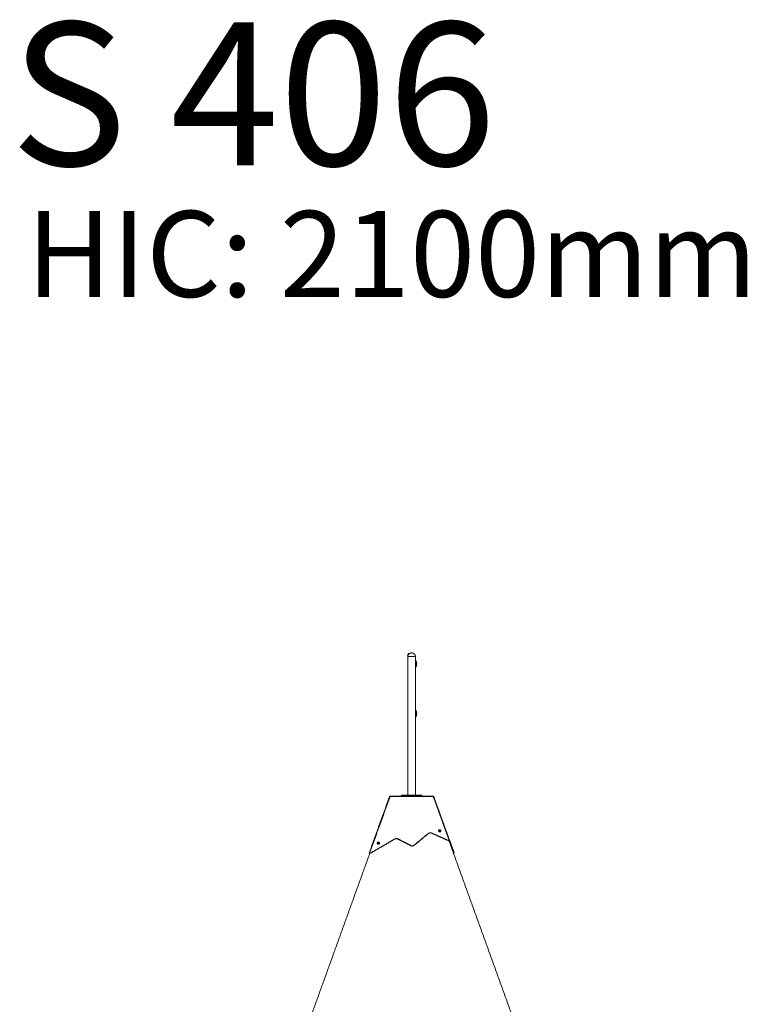
# Model space of a CAD drawing. Units: millimetres. Extents: x -5954.2 to -5940, y 3086.9 to 3107.5.
# Drawn here: x -5953.5 to -5951, y 3104 to 3107.5 of the extents above; entities that cross this region are included whole.
import ezdxf

# ---------------------------------------------------------------- set-up
doc = ezdxf.new("R2010")
doc.units = ezdxf.units.MM
doc.layers.get('0').update_dxf_attribs({"lineweight": 5})
doc.layers.add('DIASTASEIS', color=253, linetype='Continuous', lineweight=15, plot=False)
doc.styles.get("Standard").update_dxf_attribs({"font": 'ARIALN.TTF'})

# ---------------------------------------------------------------- blocks, each defined once
blk = doc.blocks.new('SIDE')
for points, weights, knots in [([(-5952.1914, 3105.2455), (-5952.1913, 3105.2478), (-5952.1904, 3105.25), (-5952.1894, 3105.2526), (-5952.1874, 3105.2545), (-5952.1854, 3105.2565), (-5952.1829, 3105.2575), (-5952.1805, 3105.2585), (-5952.1779, 3105.2585)], [0.986338787622, 0.923277796603, 0.890165042945, 0.853553390593, 0.853553390593, 0.853553390593, 0.890165042945, 0.926776695297, 1], [21.907386, 21.907386, 21.907386, 26.550717, 26.550717, 32.125115, 32.125115, 37.699514, 37.699514, 42.833487, 42.833487, 42.833487]), ([(-5952.1864, 3105.2564), (-5952.1885, 3105.2564), (-5952.1899, 3105.255), (-5952.1914, 3105.2535), (-5952.1914, 3105.2514)], [1, 0.853553390593, 0.853553390593, 0.853553390593, 1], [0, 0, 0, 4.142136, 4.142136, 8.284271, 8.284271, 8.284271]), ([(-5952.1645, 3105.2455), (-5952.1645, 3105.2455), (-5952.1779, 3105.2455), (-5952.1914, 3105.2455), (-5952.1914, 3105.2455)], [1, 0.707106781187, 1, 0.707106781187, 1], [0, 0, 0, 21.127211, 21.127211, 42.254421, 42.254421, 42.254421]), ([(-5952.1645, 3105.2455), (-5952.1645, 3105.2478), (-5952.1654, 3105.25), (-5952.1664, 3105.2526), (-5952.1684, 3105.2545), (-5952.1704, 3105.2565), (-5952.1729, 3105.2575), (-5952.1753, 3105.2585), (-5952.1779, 3105.2585)], [0.986338787622, 0.923277796603, 0.890165042945, 0.853553390593, 0.853553390593, 0.853553390593, 0.890165042945, 0.926776695297, 1], [21.907386, 21.907386, 21.907386, 26.550717, 26.550717, 32.125115, 32.125115, 37.699514, 37.699514, 42.833487, 42.833487, 42.833487]), ([(-5952.1632, 3105.2089), (-5952.1632, 3105.2089), (-5952.1632, 3105.2201), (-5952.1632, 3105.2313), (-5952.1632, 3105.2313)], [1, 0.707106781186, 1, 0.707106781186, 1], [-35.094549, -35.094549, -35.094549, -17.547274, -17.547274, 0, 0, 0]), ([(-5952.163, 3105.2308), (-5952.163, 3105.2308), (-5952.163, 3105.2201), (-5952.163, 3105.2093), (-5952.163, 3105.2093)], [1, 0.707106781187, 1, 0.707106781187, 1], [0, 0, 0, 16.886061, 16.886061, 33.772121, 33.772121, 33.772121]), ([(-5952.1632, 3105.0353), (-5952.1632, 3105.0353), (-5952.1632, 3105.0465), (-5952.1632, 3105.0577), (-5952.1632, 3105.0577)], [1, 0.707106781186, 1, 0.707106781186, 1], [-35.094549, -35.094549, -35.094549, -17.547274, -17.547274, 0, 0, 0]), ([(-5952.163, 3105.0572), (-5952.163, 3105.0572), (-5952.163, 3105.0465), (-5952.163, 3105.0357), (-5952.163, 3105.0357)], [1, 0.707106781187, 1, 0.707106781187, 1], [0, 0, 0, 16.886061, 16.886061, 33.772121, 33.772121, 33.772121]), ([(-5952.2519, 3104.7585), (-5952.2519, 3104.7585), (-5952.2522, 3104.7585), (-5952.2525, 3104.7585), (-5952.2529, 3104.7585)], [0.983825272374, 0.925151338502, 1, 0.916084283525, 1], [-1.56121, -1.56121, -1.56121, -0.825185, -0.825185, 0, 0, 0]), ([(-5952.1029, 3104.7585), (-5952.1033, 3104.7585), (-5952.1036, 3104.7585), (-5952.1039, 3104.7585), (-5952.1039, 3104.7585)], [1, 0.916084283525, 1, 0.9243462504, 0.985102939009], [-1.650371, -1.650371, -1.650371, -0.825185, -0.825185, -0.081244, -0.081244, -0.081244]), ([(-5952.0837, 3104.6389), (-5952.0852, 3104.6352), (-5952.0814, 3104.6338), (-5952.0775, 3104.6324), (-5952.076, 3104.6361)], [1, 0.707106781187, 1, 0.707106781187, 1], [-13.03761, -13.03761, -13.03761, -6.518805, -6.518805, 0, 0, 0]), ([(-5952.076, 3104.6361), (-5952.0745, 3104.6397), (-5952.0784, 3104.6411), (-5952.0823, 3104.6425), (-5952.0837, 3104.6389)], [1, 0.707106781187, 1, 0.707106781187, 1], [-13.03761, -13.03761, -13.03761, -6.518805, -6.518805, 0, 0, 0]), ([(-5952.0799, 3104.6347), (-5952.0811, 3104.6347), (-5952.0817, 3104.6356), (-5952.0824, 3104.6366), (-5952.082, 3104.6376)], [1, 0.885016592557, 1, 0.885016592557, 1], [-4.3584, -4.3584, -4.3584, -2.1792, -2.1792, 0, 0, 0]), ([(-5952.298, 3104.596), (-5952.2995, 3104.5924), (-5952.2956, 3104.591), (-5952.2917, 3104.5896), (-5952.2902, 3104.5932)], [1, 0.707106781187, 1, 0.707106781187, 1], [-13.03761, -13.03761, -13.03761, -6.518805, -6.518805, 0, 0, 0]), ([(-5952.2902, 3104.5932), (-5952.2888, 3104.5969), (-5952.2926, 3104.5983), (-5952.2965, 3104.5997), (-5952.298, 3104.596)], [1, 0.707106781187, 1, 0.707106781187, 1], [-13.03761, -13.03761, -13.03761, -6.518805, -6.518805, 0, 0, 0])]:
    blk.add_rational_spline(points, weights, degree=2, knots=knots)
for points, weights in [([(-5952.1914, 3105.2356), (-5952.1914, 3105.2514), (-5952.1914, 3105.2514)], [0.901619444255, 0.937452798138, 1]), ([(-5952.1914, 3105.2362), (-5952.1914, 3105.2359), (-5952.1914, 3105.2356)], [0.948505739128, 0.971474760574, 1]), ([(-5952.1914, 3105.225), (-5952.1914, 3105.2309), (-5952.1914, 3105.2356)], [1, 0.991342090693, 0.984941528071]), ([(-5952.1864, 3105.2555), (-5952.1864, 3105.2564), (-5952.1864, 3105.2564)], [0.995303827693, 0.996893669309, 1]), ([(-5952.1914, 3105.2256), (-5952.1914, 3105.2253), (-5952.1914, 3105.225)], [0.948505739128, 0.971474760574, 1]), ([(-5952.1632, 3105.2313), (-5952.1637, 3105.2321), (-5952.1645, 3105.2326)], [1, 0.939292128235, 0.931654005626]), ([(-5952.1632, 3105.2089), (-5952.1637, 3105.2081), (-5952.1645, 3105.2076)], [1, 0.939296587438, 0.931655128005]), ([(-5952.1605, 3105.2219), (-5952.1608, 3105.2266), (-5952.163, 3105.2308)], [1, 0.980191517784, 1]), ([(-5952.163, 3105.2093), (-5952.1614, 3105.2124), (-5952.1608, 3105.2158)], [1, 0.989454869913, 1]), ([(-5952.1608, 3105.2244), (-5952.1609, 3105.2244), (-5952.1611, 3105.2244)], [1, 0.99807820259, 1]), ([(-5952.1611, 3105.2243), (-5952.1608, 3105.2242), (-5952.1608, 3105.2241)], [1, 0.997556373017, 1]), ([(-5952.1611, 3105.2243), (-5952.1603, 3105.2201), (-5952.1611, 3105.216)], [1, 0.983700122539, 1]), ([(-5952.1611, 3105.216), (-5952.1604, 3105.22), (-5952.1611, 3105.2241)], [0.99983998076, 0.984254298104, 1]), ([(-5952.1611, 3105.2159), (-5952.1611, 3105.2159), (-5952.1611, 3105.2159)], [1, 0.99994138683, 0.999883207816]), ([(-5952.1611, 3105.2158), (-5952.161, 3105.2158), (-5952.1609, 3105.2158)], [1, 0.999440173122, 1]), ([(-5952.1609, 3105.2159), (-5952.1606, 3105.2176), (-5952.1605, 3105.2192)], [1, 0.997477509873, 1]), ([(-5952.1607, 3105.2234), (-5952.1607, 3105.2238), (-5952.1608, 3105.2243)], [1, 0.999834060096, 1]), ([(-5952.1608, 3105.2159), (-5952.1606, 3105.2172), (-5952.1605, 3105.2186)], [1, 0.9983855164, 1]), ([(-5952.1608, 3105.2158), (-5952.1608, 3105.2158), (-5952.1608, 3105.2158)], [1, 0.999550788413, 1]), ([(-5952.1632, 3105.0577), (-5952.1637, 3105.0585), (-5952.1645, 3105.059)], [1, 0.939292128235, 0.931654005626]), ([(-5952.1632, 3105.0353), (-5952.1637, 3105.0345), (-5952.1645, 3105.0339)], [1, 0.939301256406, 0.931656303796]), ([(-5952.1605, 3105.0483), (-5952.1608, 3105.053), (-5952.163, 3105.0572)], [1, 0.980191517784, 1]), ([(-5952.163, 3105.0357), (-5952.1614, 3105.0388), (-5952.1608, 3105.0422)], [1, 0.989454869913, 1]), ([(-5952.1608, 3105.0508), (-5952.1609, 3105.0508), (-5952.1611, 3105.0508)], [1, 0.99807820259, 1]), ([(-5952.1611, 3105.0507), (-5952.1603, 3105.0465), (-5952.1611, 3105.0423)], [1, 0.983700122539, 1]), ([(-5952.1611, 3105.0506), (-5952.1608, 3105.0506), (-5952.1608, 3105.0505)], [1, 0.997556373017, 1]), ([(-5952.1611, 3105.0423), (-5952.1604, 3105.0464), (-5952.1611, 3105.0505)], [0.99983998076, 0.984254298104, 1]), ([(-5952.1611, 3105.0423), (-5952.1611, 3105.0423), (-5952.1611, 3105.0423)], [1, 0.99994138683, 0.999883207816]), ([(-5952.1611, 3105.0422), (-5952.161, 3105.0422), (-5952.1609, 3105.0422)], [1, 0.999440173122, 1]), ([(-5952.1609, 3105.0423), (-5952.1606, 3105.044), (-5952.1605, 3105.0456)], [1, 0.997477509873, 1]), ([(-5952.1607, 3105.0498), (-5952.1607, 3105.0502), (-5952.1608, 3105.0506)], [1, 0.999834060096, 1]), ([(-5952.1608, 3105.0423), (-5952.1606, 3105.0436), (-5952.1605, 3105.045)], [1, 0.9983855164, 1]), ([(-5952.1608, 3105.0422), (-5952.1608, 3105.0422), (-5952.1608, 3105.0422)], [1, 0.999550788413, 1]), ([(-5952.1779, 3104.7615), (-5952.2129, 3104.7615), (-5952.2129, 3104.7615)], [1, 0.707106781187, 1]), ([(-5952.1779, 3104.7615), (-5952.1429, 3104.7615), (-5952.1429, 3104.7615)], [1, 0.707106781187, 1]), ([(-5952.1084, 3104.63), (-5952.1144, 3104.6327), (-5952.1193, 3104.6286)], [1, 0.835830892164, 1]), ([(-5952.1193, 3104.628), (-5952.1144, 3104.632), (-5952.1084, 3104.6294)], [1, 0.835830892164, 1]), ([(-5952.0799, 3104.639), (-5952.0814, 3104.639), (-5952.082, 3104.6376)], [1, 0.824055732059, 1]), ([(-5952.0799, 3104.639), (-5952.0776, 3104.639), (-5952.0776, 3104.6368)], [1, 0.707106781187, 1]), ([(-5952.0776, 3104.6368), (-5952.0777, 3104.6389), (-5952.0799, 3104.6389)], [0.993454984297, 0.710416693522, 1]), ([(-5952.0778, 3104.6361), (-5952.0783, 3104.6347), (-5952.0799, 3104.6347)], [1, 0.824055732059, 1]), ([(-5952.0776, 3104.6368), (-5952.0776, 3104.6365), (-5952.0778, 3104.6361)], [1, 0.983277566599, 1]), ([(-5952.0778, 3104.6361), (-5952.0776, 3104.6364), (-5952.0776, 3104.6368)], [0.895518676762, 0.931947739064, 1]), ([(-5952.2964, 3104.594), (-5952.2963, 3104.5961), (-5952.2941, 3104.5961)], [0.993413575081, 0.710437878474, 1]), ([(-5952.2964, 3104.594), (-5952.2964, 3104.5944), (-5952.2962, 3104.5947)], [1, 0.983277566599, 1]), ([(-5952.2941, 3104.5919), (-5952.2964, 3104.5919), (-5952.2964, 3104.594)], [1, 0.707106781187, 1]), ([(-5952.2941, 3104.5961), (-5952.2957, 3104.5961), (-5952.2962, 3104.5947)], [1, 0.824055732059, 1]), ([(-5952.2919, 3104.594), (-5952.2919, 3104.5961), (-5952.2941, 3104.5961)], [0.993454984297, 0.710416693522, 1]), ([(-5952.2941, 3104.5961), (-5952.2919, 3104.5961), (-5952.2919, 3104.594)], [1, 0.707106781186, 1]), ([(-5952.292, 3104.5932), (-5952.2926, 3104.5919), (-5952.2941, 3104.5919)], [1, 0.824055732059, 1]), ([(-5952.2919, 3104.594), (-5952.2919, 3104.5936), (-5952.292, 3104.5932)], [1, 0.983277566599, 1]), ([(-5952.292, 3104.5932), (-5952.2919, 3104.5936), (-5952.2919, 3104.5939)], [0.895491114188, 0.931921990343, 1]), ([(-5952.2267, 3104.6098), (-5952.2318, 3104.6124), (-5952.2367, 3104.6095)], [1, 0.864510932833, 1]), ([(-5952.2367, 3104.6088), (-5952.2318, 3104.6117), (-5952.2267, 3104.6091)], [1, 0.864510932833, 1]), ([(-5952.1808, 3104.5864), (-5952.1747, 3104.5832), (-5952.1694, 3104.5875)], [1, 0.821281736327, 1]), ([(-5952.1694, 3104.5869), (-5952.1747, 3104.5826), (-5952.1808, 3104.5857)], [1, 0.821281736327, 1]), ([(-5952.0511, 3104.6043), (-5952.0492, 3104.6035), (-5952.0473, 3104.6041)], [1, 0.925604114484, 1]), ([(-5952.0473, 3104.6034), (-5952.0492, 3104.6028), (-5952.0511, 3104.6036)], [1, 0.925604114484, 1]), ([(-5952.0472, 3104.6032), (-5952.0472, 3104.6032), (-5952.0473, 3104.6034)], [1, 0.98632243827, 1]), ([(-5952.0454, 3104.6041), (-5952.0453, 3104.6039), (-5952.0453, 3104.6039)], [1, 0.98632243827, 1]), ([(-5952.0405, 3104.5845), (-5952.0405, 3104.5845), (-5952.0413, 3104.5869)], [1, 0.936400674782, 1]), ([(-5952.0394, 3104.5875), (-5952.0386, 3104.5852), (-5952.0386, 3104.5852)], [1, 0.936400674782, 1]), ([(-5952.3265, 3104.5595), (-5952.3265, 3104.5595), (-5952.3265, 3104.5596)], [1, 0.996284632472, 1]), ([(-5952.3246, 3104.5596), (-5952.3227, 3104.5593), (-5952.3211, 3104.5602)], [1, 0.934383050536, 1]), ([(-5952.3211, 3104.5595), (-5952.3227, 3104.5586), (-5952.3246, 3104.5589)], [1, 0.934383050536, 1]), ([(-5952.3246, 3104.5589), (-5952.3246, 3104.5588), (-5952.3246, 3104.5588)], [1, 0.996284632472, 1]), ([(-5952.0312, 3104.5588), (-5952.0312, 3104.5588), (-5952.0314, 3104.5595)], [1, 0.961594019066, 1]), ([(-5952.0296, 3104.5602), (-5952.0293, 3104.5595), (-5952.0293, 3104.5595)], [1, 0.961594019066, 1])]:
    blk.add_rational_spline(points, weights, degree=2)
for points, degree in [([(-5952.1914, 3105.2455), (-5952.1914, 3105.0035), (-5952.1914, 3104.7615)], 2), ([(-5952.1864, 3105.2564), (-5952.1857, 3105.2564), (-5952.1851, 3105.2564)], 2), ([(-5952.1645, 3104.7615), (-5952.1645, 3105.0035), (-5952.1645, 3105.2455)], 2), ([(-5952.2553, 3104.7568), (-5952.2909, 3104.6582), (-5952.3265, 3104.5596)], 2), ([(-5952.3246, 3104.5596), (-5952.289, 3104.6582), (-5952.2534, 3104.7568)], 2), ([(-5952.2547, 3104.7578), (-5952.255, 3104.7575), (-5952.2552, 3104.7572), (-5952.2553, 3104.7568)], 3), ([(-5952.2553, 3104.7568), (-5952.2545, 3104.7565), (-5952.2536, 3104.7562)], 2), ([(-5952.2547, 3104.7578), (-5952.2541, 3104.7572), (-5952.2535, 3104.7565)], 2), ([(-5952.2534, 3104.7568), (-5952.2533, 3104.7572), (-5952.2533, 3104.7575), (-5952.2532, 3104.7578)], 3), ([(-5952.1024, 3104.7568), (-5952.1779, 3104.7568), (-5952.2534, 3104.7568)], 2), ([(-5952.2529, 3104.7585), (-5952.2529, 3104.7581), (-5952.2529, 3104.7577)], 2), ([(-5952.1039, 3104.7585), (-5952.1779, 3104.7585), (-5952.2519, 3104.7585)], 2), ([(-5952.2129, 3104.7585), (-5952.2129, 3104.76), (-5952.2129, 3104.7615)], 2), ([(-5952.1779, 3104.7585), (-5952.1779, 3104.76), (-5952.1779, 3104.7615)], 2), ([(-5952.1429, 3104.7615), (-5952.1429, 3104.76), (-5952.1429, 3104.7585)], 2), ([(-5952.1029, 3104.7577), (-5952.1029, 3104.758), (-5952.1029, 3104.7582), (-5952.1029, 3104.7585)], 3), ([(-5952.1026, 3104.7578), (-5952.1025, 3104.7575), (-5952.1025, 3104.7572), (-5952.1024, 3104.7568)], 3), ([(-5952.1024, 3104.7568), (-5952.0749, 3104.6805), (-5952.0473, 3104.6041)], 2), ([(-5952.1011, 3104.7578), (-5952.1017, 3104.7572), (-5952.1023, 3104.7565)], 2), ([(-5952.1022, 3104.7562), (-5952.1016, 3104.7564), (-5952.1011, 3104.7566), (-5952.1005, 3104.7568)], 3), ([(-5952.1005, 3104.7568), (-5952.1006, 3104.7572), (-5952.1008, 3104.7575), (-5952.1011, 3104.7578)], 3), ([(-5952.1005, 3104.7568), (-5952.073, 3104.6805), (-5952.0454, 3104.6041)], 2), ([(-5952.1694, 3104.5875), (-5952.1444, 3104.6081), (-5952.1193, 3104.6286)], 2), ([(-5952.1193, 3104.628), (-5952.1444, 3104.6074), (-5952.1694, 3104.5869)], 2), ([(-5952.1193, 3104.6286), (-5952.1193, 3104.6283), (-5952.1193, 3104.628)], 2), ([(-5952.1084, 3104.6294), (-5952.1084, 3104.6297), (-5952.1084, 3104.63)], 2), ([(-5952.1084, 3104.63), (-5952.0798, 3104.6172), (-5952.0511, 3104.6043)], 2), ([(-5952.0511, 3104.6036), (-5952.0798, 3104.6165), (-5952.1084, 3104.6294)], 2), ([(-5952.082, 3104.6376), (-5952.0829, 3104.6382), (-5952.0837, 3104.6389)], 2), ([(-5952.0799, 3104.6389), (-5952.0799, 3104.6389), (-5952.0799, 3104.639)], 2), ([(-5952.076, 3104.6361), (-5952.0769, 3104.6361), (-5952.0778, 3104.6361)], 2), ([(-5952.3211, 3104.5602), (-5952.2789, 3104.5849), (-5952.2367, 3104.6095)], 2), ([(-5952.2367, 3104.6088), (-5952.2789, 3104.5842), (-5952.3211, 3104.5595)], 2), ([(-5952.2962, 3104.5947), (-5952.2971, 3104.5954), (-5952.298, 3104.596)], 2), ([(-5952.2941, 3104.5961), (-5952.2941, 3104.5961), (-5952.2941, 3104.5961)], 2), ([(-5952.2941, 3104.5919), (-5952.2941, 3104.5918), (-5952.2941, 3104.5918)], 2), ([(-5952.2902, 3104.5932), (-5952.2911, 3104.5932), (-5952.292, 3104.5932)], 2), ([(-5952.2367, 3104.6095), (-5952.2367, 3104.6092), (-5952.2367, 3104.6088)], 2), ([(-5952.2267, 3104.6098), (-5952.2037, 3104.5981), (-5952.1808, 3104.5864)], 2), ([(-5952.2267, 3104.6091), (-5952.2267, 3104.6095), (-5952.2267, 3104.6098)], 2), ([(-5952.1808, 3104.5857), (-5952.2037, 3104.5974), (-5952.2267, 3104.6091)], 2), ([(-5952.1808, 3104.5857), (-5952.1808, 3104.586), (-5952.1808, 3104.5864)], 2), ([(-5952.1694, 3104.5869), (-5952.1694, 3104.5872), (-5952.1694, 3104.5875)], 2), ([(-5952.0511, 3104.6036), (-5952.0511, 3104.604), (-5952.0511, 3104.6043)], 2), ([(-5952.0476, 3104.6033), (-5951.9175, 3104.2424), (-5951.7873, 3103.8815)], 2), ([(-5952.0473, 3104.6041), (-5952.0473, 3104.6038), (-5952.0473, 3104.6034)], 2), ([(-5952.0473, 3104.6034), (-5952.0463, 3104.6038), (-5952.0454, 3104.6041)], 2), ([(-5952.0473, 3104.6034), (-5952.0473, 3104.6035), (-5952.0473, 3104.6035)], 2), ([(-5952.0453, 3104.6039), (-5952.0463, 3104.6035), (-5952.0472, 3104.6032)], 2), ([(-5952.0413, 3104.5869), (-5952.0443, 3104.595), (-5952.0472, 3104.6032)], 2), ([(-5952.0453, 3104.6039), (-5952.0424, 3104.5957), (-5952.0394, 3104.5875)], 2), ([(-5952.0413, 3104.5869), (-5952.0404, 3104.5872), (-5952.0394, 3104.5875)], 2), ([(-5952.0386, 3104.5852), (-5952.0395, 3104.5849), (-5952.0405, 3104.5845)], 2), ([(-5952.0314, 3104.5595), (-5952.036, 3104.572), (-5952.0405, 3104.5845)], 2), ([(-5952.0386, 3104.5852), (-5952.0341, 3104.5727), (-5952.0296, 3104.5602)], 2), ([(-5952.3242, 3104.5588), (-5952.4464, 3104.2202), (-5952.5686, 3103.8815)], 2), ([(-5952.3265, 3104.5596), (-5952.3255, 3104.5592), (-5952.3246, 3104.5589)], 2), ([(-5952.3246, 3104.5588), (-5952.3256, 3104.5592), (-5952.3265, 3104.5595)], 2), ([(-5952.3246, 3104.5589), (-5952.3246, 3104.5592), (-5952.3246, 3104.5596)], 2), ([(-5952.3244, 3104.5595), (-5952.3245, 3104.5596), (-5952.3246, 3104.5596)], 2), ([(-5952.3246, 3104.559), (-5952.3246, 3104.5589), (-5952.3246, 3104.5589)], 2), ([(-5952.3211, 3104.5595), (-5952.3211, 3104.5599), (-5952.3211, 3104.5602)], 2), ([(-5952.0314, 3104.5595), (-5952.0305, 3104.5599), (-5952.0296, 3104.5602)], 2), ([(-5952.0293, 3104.5595), (-5952.0303, 3104.5592), (-5952.0312, 3104.5588)], 2)]:
    blk.add_open_spline(points, degree=degree)
for points, knots in [([(-5952.1611, 3105.2244), (-5952.1611, 3105.2244), (-5952.1611, 3105.2244), (-5952.1611, 3105.2244), (-5952.1611, 3105.2243), (-5952.1611, 3105.2243)], [0, 0, 0, 0, 0.1046478, 0.1046478, 0.2092956, 0.2092956, 0.2092956, 0.2092956]), ([(-5952.1611, 3105.2241), (-5952.1611, 3105.2242), (-5952.1611, 3105.2242), (-5952.1611, 3105.2242), (-5952.1611, 3105.2243), (-5952.1611, 3105.2243)], [0, 0, 0, 0, 0.1032602, 0.1032602, 0.2065205, 0.2065205, 0.2065205, 0.2065205]), ([(-5952.1611, 3105.216), (-5952.1611, 3105.2159), (-5952.1611, 3105.2159), (-5952.1611, 3105.2158), (-5952.1611, 3105.2158), (-5952.1611, 3105.2158)], [0, 0, 0, 0, 0.1039874, 0.1039874, 0.2079749, 0.2079749, 0.2079749, 0.2079749]), ([(-5952.1609, 3105.2158), (-5952.1609, 3105.2158), (-5952.1609, 3105.2158), (-5952.1609, 3105.2159), (-5952.1609, 3105.2159), (-5952.1609, 3105.2159)], [0, 0, 0, 0, 0.1062496, 0.1062496, 0.2124992, 0.2124992, 0.2124992, 0.2124992]), ([(-5952.1608, 3105.2243), (-5952.1608, 3105.2243), (-5952.1608, 3105.2243), (-5952.1608, 3105.2244), (-5952.1608, 3105.2244), (-5952.1608, 3105.2244)], [0, 0, 0, 0, 0.1042154, 0.1042154, 0.2084308, 0.2084308, 0.2084308, 0.2084308]), ([(-5952.1608, 3105.2241), (-5952.1608, 3105.2241), (-5952.1608, 3105.2241), (-5952.1607, 3105.2241), (-5952.1607, 3105.224), (-5952.1607, 3105.224)], [0, 0, 0, 0, 0.1042943, 0.1042943, 0.2085886, 0.2085886, 0.2085886, 0.2085886]), ([(-5952.1608, 3105.2159), (-5952.1608, 3105.2159), (-5952.1608, 3105.2159), (-5952.1608, 3105.2158), (-5952.1608, 3105.2158), (-5952.1608, 3105.2158)], [0, 0, 0, 0, 0.1045164, 0.1045164, 0.2090328, 0.2090328, 0.2090328, 0.2090328]), ([(-5952.1607, 3105.224), (-5952.1607, 3105.2239), (-5952.1607, 3105.2238), (-5952.1607, 3105.2237), (-5952.1607, 3105.2236), (-5952.1607, 3105.2236), (-5952.1607, 3105.2236), (-5952.1607, 3105.2236), (-5952.1607, 3105.2236), (-5952.1607, 3105.2236), (-5952.1607, 3105.2235), (-5952.1606, 3105.2234), (-5952.1606, 3105.2233), (-5952.1606, 3105.2232), (-5952.1606, 3105.2232), (-5952.1606, 3105.2231), (-5952.1606, 3105.2231), (-5952.1606, 3105.2231), (-5952.1606, 3105.223), (-5952.1606, 3105.223), (-5952.1605, 3105.2227), (-5952.1605, 3105.2225), (-5952.1605, 3105.2223), (-5952.1605, 3105.2223), (-5952.1605, 3105.2223), (-5952.1605, 3105.2222), (-5952.1605, 3105.2222), (-5952.1605, 3105.2222), (-5952.1605, 3105.2221), (-5952.1605, 3105.222), (-5952.1605, 3105.222)], [0, 0, 0, 0, 0.271803, 0.271803, 0.407704, 0.407704, 0.44168, 0.44168, 0.458667, 0.458667, 0.475655, 0.543606, 0.815409, 0.815409, 0.883359, 0.883359, 0.917335, 0.917335, 0.95131, 1.087211, 1.087211, 1.630817, 1.630817, 1.766719, 1.766719, 1.834669, 1.834669, 1.90262, 1.90262, 2.064473, 2.064473, 2.064473, 2.064473]), ([(-5952.1605, 3105.2211), (-5952.1605, 3105.2212), (-5952.1605, 3105.2213), (-5952.1605, 3105.2214), (-5952.1605, 3105.2215), (-5952.1605, 3105.2215), (-5952.1605, 3105.2215), (-5952.1605, 3105.2216), (-5952.1605, 3105.2216), (-5952.1605, 3105.2217), (-5952.1605, 3105.2218), (-5952.1605, 3105.222), (-5952.1605, 3105.222), (-5952.1605, 3105.2221), (-5952.1605, 3105.2221), (-5952.1605, 3105.2222), (-5952.1605, 3105.2222), (-5952.1605, 3105.2222), (-5952.1605, 3105.2223), (-5952.1605, 3105.2224), (-5952.1605, 3105.2225), (-5952.1606, 3105.2226), (-5952.1606, 3105.2227), (-5952.1606, 3105.2227), (-5952.1606, 3105.2227), (-5952.1606, 3105.2228), (-5952.1606, 3105.2228), (-5952.1606, 3105.223), (-5952.1606, 3105.2232), (-5952.1607, 3105.2234)], [0, 0, 0, 0, 0.308169, 0.308169, 0.462254, 0.462254, 0.539297, 0.539297, 0.616339, 0.616339, 0.924508, 0.924508, 1.078593, 1.078593, 1.155636, 1.194157, 1.194157, 1.232678, 1.232678, 1.540847, 1.540847, 1.694932, 1.694932, 1.771975, 1.810496, 1.810496, 1.849017, 1.849017, 2.465356, 2.465356, 2.465356, 2.465356]), ([(-5952.1604, 3105.2206), (-5952.1604, 3105.2206), (-5952.1604, 3105.2207), (-5952.1604, 3105.2208), (-5952.1604, 3105.2208), (-5952.1604, 3105.2208), (-5952.1604, 3105.2209), (-5952.1604, 3105.2209), (-5952.1604, 3105.2209), (-5952.1604, 3105.221), (-5952.1604, 3105.221), (-5952.1604, 3105.2211), (-5952.1604, 3105.2211), (-5952.1604, 3105.2212), (-5952.1604, 3105.2212), (-5952.1604, 3105.2212), (-5952.1604, 3105.2212), (-5952.1604, 3105.2213), (-5952.1604, 3105.2214), (-5952.1604, 3105.2216), (-5952.1605, 3105.2216), (-5952.1605, 3105.2217), (-5952.1605, 3105.2218), (-5952.1605, 3105.2218), (-5952.1605, 3105.2219), (-5952.1605, 3105.2219), (-5952.1605, 3105.2219), (-5952.1605, 3105.2219)], [-1.452034, -1.452034, -1.452034, -1.452034, -1.27053, -1.27053, -1.179778, -1.179778, -1.134402, -1.134402, -1.089026, -1.089026, -0.907521, -0.907521, -0.816769, -0.771393, -0.748705, -0.748705, -0.726017, -0.726017, -0.363009, -0.363009, -0.181504, -0.181504, -0.090752, -0.045376, -0.022688, -0.022688, 0, 0, 0, 0]), ([(-5952.1605, 3105.2211), (-5952.1605, 3105.2208), (-5952.1605, 3105.2205), (-5952.1605, 3105.2202), (-5952.1605, 3105.2202), (-5952.1605, 3105.2201), (-5952.1605, 3105.2201), (-5952.1605, 3105.22), (-5952.1605, 3105.2199), (-5952.1605, 3105.2198), (-5952.1605, 3105.2196), (-5952.1605, 3105.2194), (-5952.1605, 3105.2192)], [-1.975444, -1.975444, -1.975444, -1.975444, -0.987722, -0.987722, -0.92599, -0.92599, -0.864257, -0.740792, -0.740792, -0.493861, -0.493861, 0, 0, 0, 0]), ([(-5952.1604, 3105.2206), (-5952.1604, 3105.2205), (-5952.1604, 3105.2205), (-5952.1604, 3105.2203), (-5952.1604, 3105.2202), (-5952.1604, 3105.2201), (-5952.1604, 3105.2201), (-5952.1604, 3105.2201), (-5952.1604, 3105.22), (-5952.1604, 3105.22), (-5952.1604, 3105.2199), (-5952.1604, 3105.2199), (-5952.1604, 3105.2198), (-5952.1604, 3105.2198), (-5952.1604, 3105.2197), (-5952.1604, 3105.2197), (-5952.1604, 3105.2197), (-5952.1604, 3105.2197), (-5952.1604, 3105.2196), (-5952.1604, 3105.2196), (-5952.1604, 3105.2195), (-5952.1605, 3105.2194), (-5952.1605, 3105.2193), (-5952.1605, 3105.2192), (-5952.1605, 3105.2192), (-5952.1605, 3105.2192), (-5952.1605, 3105.2191), (-5952.1605, 3105.2191), (-5952.1605, 3105.2191), (-5952.1605, 3105.219), (-5952.1605, 3105.2188), (-5952.1605, 3105.2186)], [0, 0, 0, 0, 0.280549, 0.280549, 0.561098, 0.561098, 0.631236, 0.631236, 0.701373, 0.701373, 0.841648, 0.841648, 0.981922, 0.981922, 1.05206, 1.087128, 1.104663, 1.104663, 1.122197, 1.122197, 1.402746, 1.402746, 1.543021, 1.543021, 1.613158, 1.648227, 1.665761, 1.665761, 1.683295, 1.683295, 2.244394, 2.244394, 2.244394, 2.244394]), ([(-5952.1611, 3105.0508), (-5952.1611, 3105.0508), (-5952.1611, 3105.0508), (-5952.1611, 3105.0507), (-5952.1611, 3105.0507), (-5952.1611, 3105.0507)], [0, 0, 0, 0, 0.1046478, 0.1046478, 0.2092956, 0.2092956, 0.2092956, 0.2092956]), ([(-5952.1611, 3105.0505), (-5952.1611, 3105.0506), (-5952.1611, 3105.0506), (-5952.1611, 3105.0506), (-5952.1611, 3105.0506), (-5952.1611, 3105.0506)], [0, 0, 0, 0, 0.1032602, 0.1032602, 0.2065205, 0.2065205, 0.2065205, 0.2065205]), ([(-5952.1611, 3105.0423), (-5952.1611, 3105.0423), (-5952.1611, 3105.0423), (-5952.1611, 3105.0422), (-5952.1611, 3105.0422), (-5952.1611, 3105.0422)], [0, 0, 0, 0, 0.1039874, 0.1039874, 0.2079749, 0.2079749, 0.2079749, 0.2079749]), ([(-5952.1609, 3105.0422), (-5952.1609, 3105.0422), (-5952.1609, 3105.0422), (-5952.1609, 3105.0423), (-5952.1609, 3105.0423), (-5952.1609, 3105.0423)], [0, 0, 0, 0, 0.1062496, 0.1062496, 0.2124992, 0.2124992, 0.2124992, 0.2124992]), ([(-5952.1608, 3105.0506), (-5952.1608, 3105.0507), (-5952.1608, 3105.0507), (-5952.1608, 3105.0508), (-5952.1608, 3105.0508), (-5952.1608, 3105.0508)], [0, 0, 0, 0, 0.1042154, 0.1042154, 0.2084308, 0.2084308, 0.2084308, 0.2084308]), ([(-5952.1608, 3105.0505), (-5952.1608, 3105.0505), (-5952.1608, 3105.0505), (-5952.1607, 3105.0505), (-5952.1607, 3105.0504), (-5952.1607, 3105.0504)], [0, 0, 0, 0, 0.1042943, 0.1042943, 0.2085886, 0.2085886, 0.2085886, 0.2085886]), ([(-5952.1608, 3105.0423), (-5952.1608, 3105.0423), (-5952.1608, 3105.0422), (-5952.1608, 3105.0422), (-5952.1608, 3105.0422), (-5952.1608, 3105.0422)], [0, 0, 0, 0, 0.1045164, 0.1045164, 0.2090328, 0.2090328, 0.2090328, 0.2090328]), ([(-5952.1607, 3105.0504), (-5952.1607, 3105.0503), (-5952.1607, 3105.0502), (-5952.1607, 3105.0501), (-5952.1607, 3105.05), (-5952.1607, 3105.05), (-5952.1607, 3105.05), (-5952.1607, 3105.05), (-5952.1607, 3105.05), (-5952.1607, 3105.0499), (-5952.1607, 3105.0499), (-5952.1606, 3105.0498), (-5952.1606, 3105.0497), (-5952.1606, 3105.0496), (-5952.1606, 3105.0496), (-5952.1606, 3105.0495), (-5952.1606, 3105.0495), (-5952.1606, 3105.0495), (-5952.1606, 3105.0494), (-5952.1606, 3105.0494), (-5952.1605, 3105.0491), (-5952.1605, 3105.0489), (-5952.1605, 3105.0487), (-5952.1605, 3105.0487), (-5952.1605, 3105.0486), (-5952.1605, 3105.0486), (-5952.1605, 3105.0486), (-5952.1605, 3105.0486), (-5952.1605, 3105.0485), (-5952.1605, 3105.0484), (-5952.1605, 3105.0484)], [0, 0, 0, 0, 0.271803, 0.271803, 0.407704, 0.407704, 0.44168, 0.44168, 0.458667, 0.458667, 0.475655, 0.543606, 0.815409, 0.815409, 0.883359, 0.883359, 0.917335, 0.917335, 0.95131, 1.087211, 1.087211, 1.630817, 1.630817, 1.766719, 1.766719, 1.834669, 1.834669, 1.90262, 1.90262, 2.064471, 2.064471, 2.064471, 2.064471]), ([(-5952.1605, 3105.0475), (-5952.1605, 3105.0476), (-5952.1605, 3105.0477), (-5952.1605, 3105.0478), (-5952.1605, 3105.0478), (-5952.1605, 3105.0479), (-5952.1605, 3105.0479), (-5952.1605, 3105.048), (-5952.1605, 3105.048), (-5952.1605, 3105.0481), (-5952.1605, 3105.0482), (-5952.1605, 3105.0483), (-5952.1605, 3105.0484), (-5952.1605, 3105.0485), (-5952.1605, 3105.0485), (-5952.1605, 3105.0485), (-5952.1605, 3105.0486), (-5952.1605, 3105.0486), (-5952.1605, 3105.0487), (-5952.1605, 3105.0488), (-5952.1605, 3105.0489), (-5952.1606, 3105.049), (-5952.1606, 3105.0491), (-5952.1606, 3105.0491), (-5952.1606, 3105.0491), (-5952.1606, 3105.0492), (-5952.1606, 3105.0492), (-5952.1606, 3105.0494), (-5952.1606, 3105.0496), (-5952.1607, 3105.0498)], [0, 0, 0, 0, 0.308169, 0.308169, 0.462254, 0.462254, 0.539297, 0.539297, 0.616339, 0.616339, 0.924508, 0.924508, 1.078593, 1.078593, 1.155636, 1.194157, 1.194157, 1.232678, 1.232678, 1.540847, 1.540847, 1.694932, 1.694932, 1.771975, 1.810496, 1.810496, 1.849017, 1.849017, 2.465356, 2.465356, 2.465356, 2.465356]), ([(-5952.1604, 3105.047), (-5952.1604, 3105.047), (-5952.1604, 3105.0471), (-5952.1604, 3105.0472), (-5952.1604, 3105.0472), (-5952.1604, 3105.0472), (-5952.1604, 3105.0472), (-5952.1604, 3105.0473), (-5952.1604, 3105.0473), (-5952.1604, 3105.0473), (-5952.1604, 3105.0474), (-5952.1604, 3105.0475), (-5952.1604, 3105.0475), (-5952.1604, 3105.0476), (-5952.1604, 3105.0476), (-5952.1604, 3105.0476), (-5952.1604, 3105.0476), (-5952.1604, 3105.0477), (-5952.1604, 3105.0478), (-5952.1604, 3105.048), (-5952.1605, 3105.048), (-5952.1605, 3105.0481), (-5952.1605, 3105.0482), (-5952.1605, 3105.0482), (-5952.1605, 3105.0482), (-5952.1605, 3105.0483), (-5952.1605, 3105.0483), (-5952.1605, 3105.0483)], [-1.452034, -1.452034, -1.452034, -1.452034, -1.27053, -1.27053, -1.179778, -1.179778, -1.134402, -1.134402, -1.089026, -1.089026, -0.907521, -0.907521, -0.816769, -0.771393, -0.748705, -0.748705, -0.726017, -0.726017, -0.363009, -0.363009, -0.181504, -0.181504, -0.090752, -0.045376, -0.022688, -0.022688, 0, 0, 0, 0]), ([(-5952.1605, 3105.0475), (-5952.1605, 3105.0472), (-5952.1605, 3105.0469), (-5952.1605, 3105.0466), (-5952.1605, 3105.0466), (-5952.1605, 3105.0465), (-5952.1605, 3105.0465), (-5952.1605, 3105.0464), (-5952.1605, 3105.0463), (-5952.1605, 3105.0462), (-5952.1605, 3105.046), (-5952.1605, 3105.0458), (-5952.1605, 3105.0456)], [-1.975444, -1.975444, -1.975444, -1.975444, -0.987722, -0.987722, -0.92599, -0.92599, -0.864257, -0.740792, -0.740792, -0.493861, -0.493861, 0, 0, 0, 0]), ([(-5952.1604, 3105.047), (-5952.1604, 3105.0469), (-5952.1604, 3105.0468), (-5952.1604, 3105.0467), (-5952.1604, 3105.0466), (-5952.1604, 3105.0465), (-5952.1604, 3105.0465), (-5952.1604, 3105.0465), (-5952.1604, 3105.0464), (-5952.1604, 3105.0464), (-5952.1604, 3105.0463), (-5952.1604, 3105.0463), (-5952.1604, 3105.0462), (-5952.1604, 3105.0461), (-5952.1604, 3105.0461), (-5952.1604, 3105.0461), (-5952.1604, 3105.0461), (-5952.1604, 3105.046), (-5952.1604, 3105.046), (-5952.1604, 3105.046), (-5952.1604, 3105.0459), (-5952.1605, 3105.0457), (-5952.1605, 3105.0457), (-5952.1605, 3105.0456), (-5952.1605, 3105.0456), (-5952.1605, 3105.0455), (-5952.1605, 3105.0455), (-5952.1605, 3105.0455), (-5952.1605, 3105.0455), (-5952.1605, 3105.0453), (-5952.1605, 3105.0452), (-5952.1605, 3105.045)], [0, 0, 0, 0, 0.280549, 0.280549, 0.561098, 0.561098, 0.631236, 0.631236, 0.701373, 0.701373, 0.841648, 0.841648, 0.981922, 0.981922, 1.05206, 1.087128, 1.104663, 1.104663, 1.122197, 1.122197, 1.402746, 1.402746, 1.543021, 1.543021, 1.613158, 1.648227, 1.665761, 1.665761, 1.683295, 1.683295, 2.244394, 2.244394, 2.244394, 2.244394]), ([(-5952.2529, 3104.7585), (-5952.2532, 3104.7585), (-5952.2535, 3104.7584), (-5952.2539, 3104.7583), (-5952.254, 3104.7582), (-5952.2543, 3104.7581), (-5952.2544, 3104.758), (-5952.2546, 3104.7579), (-5952.2546, 3104.7578), (-5952.2547, 3104.7578), (-5952.2547, 3104.7578), (-5952.2547, 3104.7578)], [-2.805361, -2.805361, -2.805361, -2.805361, -2.454691, -2.454691, -2.104021, -2.104021, -1.75335, -1.75335, -1.40268, -1.40268, -1.274502, -1.274502, -1.274502, -1.274502]), ([(-5952.2532, 3104.7578), (-5952.2531, 3104.7577), (-5952.2529, 3104.7577), (-5952.2529, 3104.7577), (-5952.2529, 3104.7577), (-5952.2528, 3104.7577), (-5952.2528, 3104.7577), (-5952.2528, 3104.7577), (-5952.2528, 3104.7577), (-5952.2528, 3104.7577), (-5952.2528, 3104.7577), (-5952.2527, 3104.7577), (-5952.2527, 3104.7577), (-5952.2526, 3104.7577), (-5952.2525, 3104.7578), (-5952.2525, 3104.7578), (-5952.2525, 3104.7578), (-5952.2524, 3104.7578), (-5952.2524, 3104.7578), (-5952.2524, 3104.7579), (-5952.2523, 3104.7579), (-5952.2523, 3104.758), (-5952.2522, 3104.7581), (-5952.2521, 3104.7582), (-5952.2521, 3104.7583), (-5952.252, 3104.7584), (-5952.2519, 3104.7585), (-5952.2519, 3104.7585)], [-2.797484, -2.797484, -2.797484, -2.797484, -2.098113, -2.098113, -2.076258, -2.076258, -2.054402, -2.054402, -2.010692, -2.010692, -1.92327, -1.92327, -1.748428, -1.748428, -1.398742, -1.398742, -1.311321, -1.311321, -1.223899, -1.223899, -1.049057, -1.049057, -0.699371, -0.699371, -0.349686, -0.349686, 0, 0, 0, 0]), ([(-5952.1039, 3104.7585), (-5952.1039, 3104.7585), (-5952.1038, 3104.7584), (-5952.1037, 3104.7583), (-5952.1037, 3104.7582), (-5952.1036, 3104.7581), (-5952.1035, 3104.758), (-5952.1034, 3104.7579), (-5952.1034, 3104.7578), (-5952.1033, 3104.7578), (-5952.1032, 3104.7577), (-5952.1031, 3104.7577), (-5952.1031, 3104.7577), (-5952.1031, 3104.7577), (-5952.103, 3104.7577), (-5952.103, 3104.7577), (-5952.103, 3104.7577), (-5952.1029, 3104.7577), (-5952.1029, 3104.7577), (-5952.1029, 3104.7577), (-5952.1029, 3104.7577), (-5952.1029, 3104.7577), (-5952.1029, 3104.7577), (-5952.1029, 3104.7577), (-5952.1029, 3104.7577), (-5952.1028, 3104.7577), (-5952.1028, 3104.7577), (-5952.1027, 3104.7577), (-5952.1027, 3104.7577), (-5952.1026, 3104.7578)], [-2.805361, -2.805361, -2.805361, -2.805361, -2.454691, -2.454691, -2.104021, -2.104021, -1.75335, -1.75335, -1.40268, -1.40268, -1.05201, -1.05201, -0.964343, -0.964343, -0.876675, -0.876675, -0.70134, -0.70134, -0.679423, -0.679423, -0.657506, -0.657506, -0.613673, -0.613673, -0.526005, -0.526005, -0.35067, -0.35067, 0, 0, 0, 0]), ([(-5952.1011, 3104.7578), (-5952.1011, 3104.7578), (-5952.1011, 3104.7578), (-5952.1011, 3104.7578), (-5952.1012, 3104.7578), (-5952.1012, 3104.7578), (-5952.1012, 3104.7578), (-5952.1012, 3104.7579), (-5952.1013, 3104.7579), (-5952.1014, 3104.758), (-5952.1015, 3104.7581), (-5952.1018, 3104.7582), (-5952.1019, 3104.7583), (-5952.1024, 3104.7584), (-5952.1026, 3104.7585), (-5952.1029, 3104.7585)], [-1.562626, -1.562626, -1.562626, -1.562626, -1.398742, -1.398742, -1.311321, -1.311321, -1.2239, -1.2239, -1.049057, -1.049057, -0.699371, -0.699371, -0.349686, -0.349686, 0, 0, 0, 0])]:
    blk.add_open_spline(points, degree=3, knots=knots)

msp = doc.modelspace()

# ---------------------------------------------------------------- block references
msp.add_blockref('SIDE', (0, 0))

# ---------------------------------------------------------------- texts
at = {"layer": 'DIASTASEIS', "attachment_point": 1}
for s, insert, char_height, width in [('{\\fArial|b1|i0|c0|p34;\\C0;S 406}', (-5953.5789, 3107.4597), 0.5, 18.768907), ('{\\fArial|b0|i0|c161|p34;\\C3;HIC: 2\\fArial|b0|i0|c0|p34;1\\fArial|b0|i0|c161|p34;00mm}', (-5953.5226, 3106.801), 0.3, 3.055383)]:
    msp.add_mtext(s, dxfattribs=dict(at, insert=insert, char_height=char_height, width=width))

doc.saveas('drawing.dxf')
